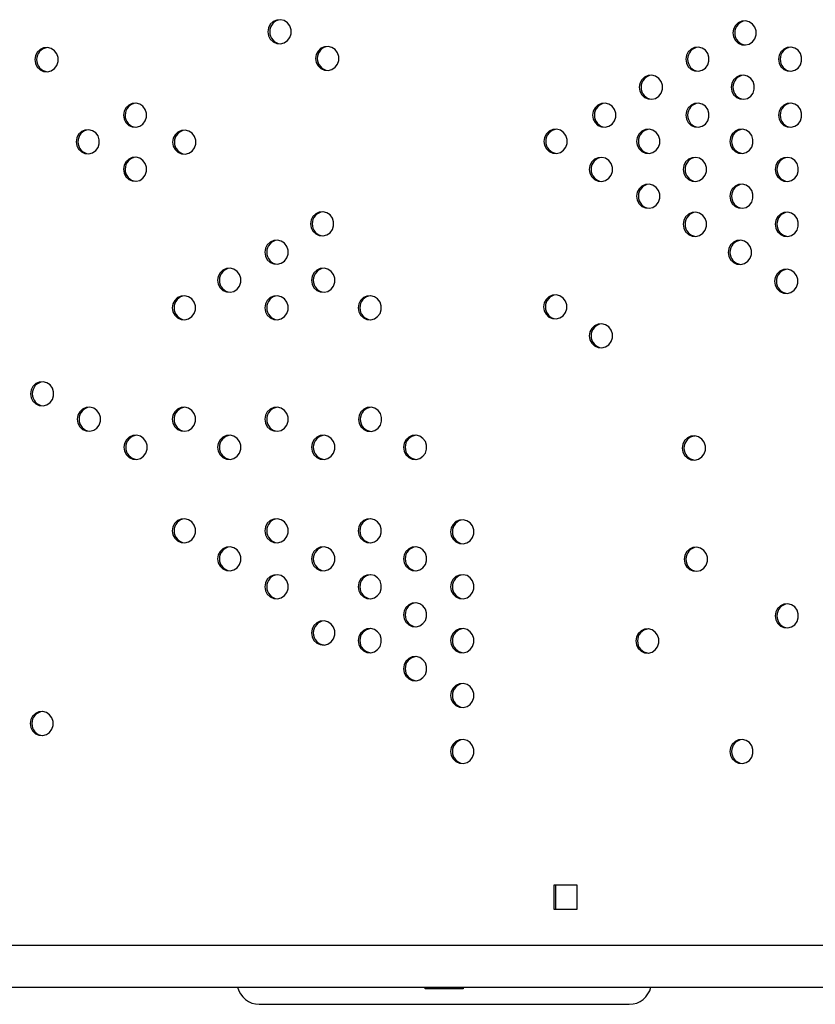
# Model space of a CAD drawing. Units: millimetres. Extents: x 186 to 1972, y 1414 to 2030.
# Drawn here: x 853 to 1084, y 1414 to 1700 of the extents above; entities that cross this region are included whole.
import ezdxf

# ---------------------------------------------------------------- set-up
doc = ezdxf.new("R2010")
doc.units = ezdxf.units.MM
doc.header["$LTSCALE"] = 10

msp = doc.modelspace()

# ---------------------------------------------------------------- linework, layer by layer
at = {"color": 7, "linetype": 'Continuous', "lineweight": 25}
for p, q in [((1014.72, 1448.97), (1007.96, 1448.97)), ((1007.96, 1448.97), (1007.96, 1441.97)), ((1008.48, 1448.97), (1008.48, 1441.97)), ((1014.72, 1441.97), (1014.72, 1448.97)), ((1007.96, 1441.97), (1014.72, 1441.97)), ((1209.17, 1431.47), (816.41, 1431.47)), ((813.3, 1419.47), (1211.52, 1419.47)), ((970.73, 1418.97), (970.73, 1419.47)), ((981.73, 1418.97), (970.73, 1418.97)), ((981.73, 1419.47), (981.73, 1418.97)), ((922.63, 1414.47), (1029.83, 1414.47))]:
    msp.add_line(p, q, dxfattribs=at)
at = {"color": 7, "linetype": 'Continuous', "lineweight": 25, "flags": 128}
for points in [[(925.15, 1696.06), (925.33, 1694.92), (925.86, 1693.91), (926.68, 1693.13), (927.7, 1692.67), (928.81, 1692.57), (929.89, 1692.86), (930.82, 1693.49), (931.5, 1694.4), (931.86, 1695.49), (931.86, 1696.64), (931.5, 1697.73), (930.82, 1698.64), (929.89, 1699.27), (928.81, 1699.55), (927.7, 1699.45), (926.68, 1698.99), (925.86, 1698.21), (925.33, 1697.2), (925.15, 1696.06)], [(1059.85, 1695.71), (1060.03, 1694.58), (1060.56, 1693.56), (1061.38, 1692.78), (1062.4, 1692.32), (1063.51, 1692.23), (1064.59, 1692.51), (1065.52, 1693.14), (1066.2, 1694.05), (1066.56, 1695.14), (1066.56, 1696.29), (1066.2, 1697.38), (1065.52, 1698.29), (1064.59, 1698.92), (1063.51, 1699.2), (1062.4, 1699.11), (1061.38, 1698.64), (1060.56, 1697.86), (1060.03, 1696.85), (1059.85, 1695.71)], [(857.65, 1687.98), (857.83, 1686.85), (858.36, 1685.83), (859.18, 1685.05), (860.2, 1684.59), (861.31, 1684.49), (862.39, 1684.78), (863.32, 1685.41), (864, 1686.32), (864.36, 1687.41), (864.36, 1688.56), (864, 1689.65), (863.32, 1690.56), (862.39, 1691.19), (861.31, 1691.47), (860.2, 1691.37), (859.18, 1690.91), (858.36, 1690.13), (857.83, 1689.12), (857.65, 1687.98)], [(938.95, 1688.33), (939.14, 1687.2), (939.67, 1686.18), (940.49, 1685.4), (941.51, 1684.94), (942.61, 1684.84), (943.69, 1685.13), (944.63, 1685.76), (945.31, 1686.67), (945.67, 1687.76), (945.67, 1688.91), (945.31, 1690), (944.63, 1690.91), (943.69, 1691.54), (942.61, 1691.82), (941.51, 1691.72), (940.49, 1691.26), (939.67, 1690.48), (939.14, 1689.47), (938.95, 1688.33)], [(1046.21, 1688.1), (1046.39, 1686.97), (1046.92, 1685.95), (1047.74, 1685.17), (1048.76, 1684.71), (1049.87, 1684.61), (1050.95, 1684.9), (1051.88, 1685.53), (1052.56, 1686.44), (1052.92, 1687.53), (1052.92, 1688.68), (1052.56, 1689.77), (1051.88, 1690.68), (1050.95, 1691.31), (1049.87, 1691.59), (1048.76, 1691.49), (1047.74, 1691.03), (1046.92, 1690.25), (1046.39, 1689.24), (1046.21, 1688.1)], [(1073.03, 1688.1), (1073.21, 1686.97), (1073.74, 1685.95), (1074.56, 1685.17), (1075.58, 1684.71), (1076.69, 1684.61), (1077.76, 1684.9), (1078.7, 1685.53), (1079.38, 1686.44), (1079.74, 1687.53), (1079.74, 1688.68), (1079.38, 1689.77), (1078.7, 1690.68), (1077.76, 1691.31), (1076.69, 1691.59), (1075.58, 1691.49), (1074.56, 1691.03), (1073.74, 1690.25), (1073.21, 1689.24), (1073.03, 1688.1)], [(1032.72, 1679.98), (1032.9, 1678.85), (1033.43, 1677.83), (1034.25, 1677.05), (1035.27, 1676.59), (1036.38, 1676.5), (1037.46, 1676.78), (1038.39, 1677.41), (1039.08, 1678.32), (1039.44, 1679.41), (1039.44, 1680.56), (1039.08, 1681.65), (1038.39, 1682.56), (1037.46, 1683.19), (1036.38, 1683.47), (1035.27, 1683.38), (1034.25, 1682.91), (1033.43, 1682.13), (1032.9, 1681.12), (1032.72, 1679.98)], [(1059.34, 1679.98), (1059.52, 1678.85), (1060.05, 1677.83), (1060.87, 1677.05), (1061.89, 1676.59), (1063, 1676.5), (1064.08, 1676.78), (1065.01, 1677.41), (1065.69, 1678.32), (1066.05, 1679.41), (1066.05, 1680.56), (1065.69, 1681.65), (1065.01, 1682.56), (1064.08, 1683.19), (1063, 1683.47), (1061.89, 1683.38), (1060.87, 1682.91), (1060.05, 1682.13), (1059.52, 1681.12), (1059.34, 1679.98)], [(883.3, 1671.89), (883.48, 1670.76), (884.01, 1669.74), (884.83, 1668.96), (885.85, 1668.5), (886.96, 1668.41), (888.03, 1668.69), (888.97, 1669.32), (889.65, 1670.23), (890.01, 1671.32), (890.01, 1672.47), (889.65, 1673.56), (888.97, 1674.47), (888.03, 1675.1), (886.96, 1675.38), (885.85, 1675.29), (884.83, 1674.82), (884.01, 1674.04), (883.48, 1673.03), (883.3, 1671.89)], [(1019.21, 1671.89), (1019.39, 1670.76), (1019.92, 1669.74), (1020.74, 1668.96), (1021.76, 1668.5), (1022.87, 1668.41), (1023.95, 1668.69), (1024.88, 1669.32), (1025.56, 1670.23), (1025.92, 1671.32), (1025.92, 1672.47), (1025.56, 1673.56), (1024.88, 1674.47), (1023.95, 1675.1), (1022.87, 1675.38), (1021.76, 1675.29), (1020.74, 1674.82), (1019.92, 1674.04), (1019.39, 1673.03), (1019.21, 1671.89)], [(1046.21, 1671.89), (1046.39, 1670.76), (1046.92, 1669.74), (1047.74, 1668.96), (1048.76, 1668.5), (1049.87, 1668.41), (1050.95, 1668.69), (1051.88, 1669.32), (1052.56, 1670.23), (1052.92, 1671.32), (1052.92, 1672.47), (1052.56, 1673.56), (1051.88, 1674.47), (1050.95, 1675.1), (1049.87, 1675.38), (1048.76, 1675.29), (1047.74, 1674.82), (1046.92, 1674.04), (1046.39, 1673.03), (1046.21, 1671.89)], [(1073.02, 1671.89), (1073.21, 1670.76), (1073.74, 1669.74), (1074.56, 1668.96), (1075.58, 1668.5), (1076.68, 1668.41), (1077.76, 1668.69), (1078.7, 1669.32), (1079.38, 1670.23), (1079.74, 1671.32), (1079.74, 1672.47), (1079.38, 1673.56), (1078.7, 1674.47), (1077.76, 1675.1), (1076.68, 1675.38), (1075.58, 1675.29), (1074.56, 1674.82), (1073.74, 1674.04), (1073.21, 1673.03), (1073.02, 1671.89)], [(1005.12, 1664.32), (1005.31, 1663.18), (1005.84, 1662.17), (1006.65, 1661.39), (1007.67, 1660.93), (1008.78, 1660.83), (1009.86, 1661.12), (1010.79, 1661.75), (1011.48, 1662.66), (1011.84, 1663.74), (1011.84, 1664.9), (1011.48, 1665.99), (1010.79, 1666.9), (1009.86, 1667.53), (1008.78, 1667.81), (1007.67, 1667.71), (1006.65, 1667.25), (1005.84, 1666.47), (1005.31, 1665.46), (1005.12, 1664.32)], [(1031.94, 1664.32), (1032.12, 1663.18), (1032.65, 1662.17), (1033.47, 1661.39), (1034.49, 1660.93), (1035.6, 1660.83), (1036.68, 1661.12), (1037.61, 1661.75), (1038.29, 1662.66), (1038.65, 1663.74), (1038.65, 1664.9), (1038.29, 1665.99), (1037.61, 1666.9), (1036.68, 1667.53), (1035.6, 1667.81), (1034.49, 1667.71), (1033.47, 1667.25), (1032.65, 1666.47), (1032.12, 1665.46), (1031.94, 1664.32)], [(1058.94, 1664.32), (1059.12, 1663.18), (1059.65, 1662.17), (1060.47, 1661.39), (1061.49, 1660.93), (1062.6, 1660.83), (1063.68, 1661.12), (1064.61, 1661.75), (1065.29, 1662.66), (1065.66, 1663.74), (1065.66, 1664.9), (1065.29, 1665.99), (1064.61, 1666.9), (1063.68, 1667.53), (1062.6, 1667.81), (1061.49, 1667.71), (1060.47, 1667.25), (1059.65, 1666.47), (1059.12, 1665.46), (1058.94, 1664.32)], [(869.61, 1664.21), (869.79, 1663.07), (870.32, 1662.06), (871.14, 1661.28), (872.16, 1660.82), (873.27, 1660.72), (874.35, 1661), (875.28, 1661.64), (875.96, 1662.54), (876.32, 1663.63), (876.32, 1664.79), (875.96, 1665.88), (875.28, 1666.79), (874.35, 1667.42), (873.27, 1667.7), (872.16, 1667.6), (871.14, 1667.14), (870.32, 1666.36), (869.79, 1665.35), (869.61, 1664.21)], [(897.55, 1664.09), (897.73, 1662.96), (898.26, 1661.94), (899.08, 1661.16), (900.1, 1660.7), (901.21, 1660.6), (902.29, 1660.89), (903.22, 1661.52), (903.9, 1662.43), (904.26, 1663.52), (904.26, 1664.67), (903.9, 1665.76), (903.22, 1666.67), (902.29, 1667.3), (901.21, 1667.58), (900.1, 1667.49), (899.08, 1667.02), (898.26, 1666.24), (897.73, 1665.23), (897.55, 1664.09)], [(883.3, 1656.25), (883.48, 1655.11), (884.01, 1654.1), (884.83, 1653.32), (885.85, 1652.85), (886.96, 1652.76), (888.03, 1653.04), (888.97, 1653.67), (889.65, 1654.58), (890.01, 1655.67), (890.01, 1656.82), (889.65, 1657.91), (888.97, 1658.82), (888.03, 1659.45), (886.96, 1659.73), (885.85, 1659.64), (884.83, 1659.18), (884.01, 1658.4), (883.48, 1657.38), (883.3, 1656.25)], [(1018.25, 1656.2), (1018.44, 1655.07), (1018.97, 1654.05), (1019.78, 1653.27), (1020.8, 1652.81), (1021.91, 1652.72), (1022.99, 1653), (1023.92, 1653.63), (1024.61, 1654.54), (1024.97, 1655.63), (1024.97, 1656.78), (1024.61, 1657.87), (1023.92, 1658.78), (1022.99, 1659.41), (1021.91, 1659.69), (1020.8, 1659.6), (1019.78, 1659.13), (1018.97, 1658.35), (1018.44, 1657.34), (1018.25, 1656.2)], [(1045.45, 1656.2), (1045.63, 1655.07), (1046.16, 1654.05), (1046.98, 1653.27), (1048, 1652.81), (1049.11, 1652.72), (1050.19, 1653), (1051.12, 1653.63), (1051.81, 1654.54), (1052.17, 1655.63), (1052.17, 1656.78), (1051.81, 1657.87), (1051.12, 1658.78), (1050.19, 1659.41), (1049.11, 1659.69), (1048, 1659.6), (1046.98, 1659.13), (1046.16, 1658.35), (1045.63, 1657.34), (1045.45, 1656.2)], [(1072.07, 1656.2), (1072.25, 1655.07), (1072.78, 1654.05), (1073.6, 1653.27), (1074.62, 1652.81), (1075.73, 1652.72), (1076.81, 1653), (1077.74, 1653.63), (1078.42, 1654.54), (1078.79, 1655.63), (1078.79, 1656.78), (1078.42, 1657.87), (1077.74, 1658.78), (1076.81, 1659.41), (1075.73, 1659.69), (1074.62, 1659.6), (1073.6, 1659.13), (1072.78, 1658.35), (1072.25, 1657.34), (1072.07, 1656.2)], [(1031.94, 1648.43), (1032.12, 1647.29), (1032.65, 1646.28), (1033.47, 1645.5), (1034.49, 1645.04), (1035.6, 1644.94), (1036.68, 1645.22), (1037.61, 1645.85), (1038.29, 1646.76), (1038.65, 1647.85), (1038.65, 1649.01), (1038.29, 1650.1), (1037.61, 1651), (1036.68, 1651.63), (1035.6, 1651.92), (1034.49, 1651.82), (1033.47, 1651.36), (1032.65, 1650.58), (1032.12, 1649.57), (1031.94, 1648.43)], [(1058.94, 1648.43), (1059.12, 1647.29), (1059.65, 1646.28), (1060.47, 1645.5), (1061.49, 1645.04), (1062.6, 1644.94), (1063.68, 1645.22), (1064.61, 1645.85), (1065.29, 1646.76), (1065.66, 1647.85), (1065.66, 1649.01), (1065.29, 1650.1), (1064.61, 1651), (1063.68, 1651.63), (1062.6, 1651.92), (1061.49, 1651.82), (1060.47, 1651.36), (1059.65, 1650.58), (1059.12, 1649.57), (1058.94, 1648.43)], [(937.47, 1640.44), (937.66, 1639.3), (938.19, 1638.29), (939.01, 1637.51), (940.03, 1637.04), (941.13, 1636.95), (942.21, 1637.23), (943.15, 1637.86), (943.83, 1638.77), (944.19, 1639.86), (944.19, 1641.01), (943.83, 1642.1), (943.15, 1643.01), (942.21, 1643.64), (941.13, 1643.93), (940.03, 1643.83), (939.01, 1643.37), (938.19, 1642.59), (937.66, 1641.57), (937.47, 1640.44)], [(1045.45, 1640.31), (1045.63, 1639.18), (1046.16, 1638.16), (1046.98, 1637.38), (1048, 1636.92), (1049.11, 1636.82), (1050.19, 1637.11), (1051.12, 1637.74), (1051.81, 1638.65), (1052.17, 1639.74), (1052.17, 1640.89), (1051.81, 1641.98), (1051.12, 1642.89), (1050.19, 1643.52), (1049.11, 1643.8), (1048, 1643.7), (1046.98, 1643.24), (1046.16, 1642.46), (1045.63, 1641.45), (1045.45, 1640.31)], [(1072.07, 1640.31), (1072.25, 1639.18), (1072.78, 1638.16), (1073.6, 1637.38), (1074.62, 1636.92), (1075.73, 1636.82), (1076.81, 1637.11), (1077.74, 1637.74), (1078.42, 1638.65), (1078.79, 1639.74), (1078.79, 1640.89), (1078.42, 1641.98), (1077.74, 1642.89), (1076.81, 1643.52), (1075.73, 1643.8), (1074.62, 1643.7), (1073.6, 1643.24), (1072.78, 1642.46), (1072.25, 1641.45), (1072.07, 1640.31)], [(924.28, 1632.22), (924.46, 1631.09), (924.99, 1630.07), (925.81, 1629.29), (926.83, 1628.83), (927.94, 1628.74), (929.02, 1629.02), (929.95, 1629.65), (930.63, 1630.56), (930.99, 1631.65), (930.99, 1632.8), (930.63, 1633.89), (929.95, 1634.8), (929.02, 1635.43), (927.94, 1635.71), (926.83, 1635.62), (925.81, 1635.15), (924.99, 1634.37), (924.46, 1633.36), (924.28, 1632.22)], [(1058.47, 1632.19), (1058.66, 1631.05), (1059.19, 1630.04), (1060.01, 1629.26), (1061.03, 1628.8), (1062.13, 1628.7), (1063.21, 1628.99), (1064.15, 1629.62), (1064.83, 1630.52), (1065.19, 1631.61), (1065.19, 1632.77), (1064.83, 1633.86), (1064.15, 1634.77), (1063.21, 1635.4), (1062.13, 1635.68), (1061.03, 1635.58), (1060.01, 1635.12), (1059.19, 1634.34), (1058.66, 1633.33), (1058.47, 1632.19)], [(910.59, 1624.1), (910.77, 1622.97), (911.3, 1621.96), (912.12, 1621.17), (913.14, 1620.71), (914.25, 1620.62), (915.33, 1620.9), (916.26, 1621.53), (916.95, 1622.44), (917.31, 1623.53), (917.31, 1624.68), (916.95, 1625.77), (916.26, 1626.68), (915.33, 1627.31), (914.25, 1627.59), (913.14, 1627.5), (912.12, 1627.03), (911.3, 1626.25), (910.77, 1625.24), (910.59, 1624.1)], [(937.79, 1624.1), (937.97, 1622.97), (938.5, 1621.96), (939.32, 1621.17), (940.34, 1620.71), (941.45, 1620.62), (942.53, 1620.9), (943.46, 1621.53), (944.14, 1622.44), (944.51, 1623.53), (944.51, 1624.68), (944.14, 1625.77), (943.46, 1626.68), (942.53, 1627.31), (941.45, 1627.59), (940.34, 1627.5), (939.32, 1627.03), (938.5, 1626.25), (937.97, 1625.24), (937.79, 1624.1)], [(1071.91, 1623.8), (1072.09, 1622.66), (1072.62, 1621.65), (1073.44, 1620.87), (1074.46, 1620.41), (1075.57, 1620.31), (1076.65, 1620.6), (1077.58, 1621.23), (1078.26, 1622.14), (1078.62, 1623.23), (1078.62, 1624.38), (1078.26, 1625.47), (1077.58, 1626.38), (1076.65, 1627.01), (1075.57, 1627.29), (1074.46, 1627.19), (1073.44, 1626.73), (1072.62, 1625.95), (1072.09, 1624.94), (1071.91, 1623.8)], [(897.46, 1616.14), (897.64, 1615.01), (898.17, 1613.99), (898.99, 1613.21), (900.01, 1612.75), (901.12, 1612.66), (902.2, 1612.94), (903.13, 1613.57), (903.81, 1614.48), (904.18, 1615.57), (904.18, 1616.72), (903.81, 1617.81), (903.13, 1618.72), (902.2, 1619.35), (901.12, 1619.63), (900.01, 1619.54), (898.99, 1619.07), (898.17, 1618.29), (897.64, 1617.28), (897.46, 1616.14)], [(924.28, 1616.14), (924.46, 1615.01), (924.99, 1613.99), (925.81, 1613.21), (926.83, 1612.75), (927.94, 1612.66), (929.02, 1612.94), (929.95, 1613.57), (930.63, 1614.48), (930.99, 1615.57), (930.99, 1616.72), (930.63, 1617.81), (929.95, 1618.72), (929.02, 1619.35), (927.94, 1619.63), (926.83, 1619.54), (925.81, 1619.07), (924.99, 1618.29), (924.46, 1617.28), (924.28, 1616.14)], [(951.28, 1616.14), (951.46, 1615.01), (951.99, 1613.99), (952.81, 1613.21), (953.83, 1612.75), (954.94, 1612.66), (956.02, 1612.94), (956.95, 1613.57), (957.63, 1614.48), (957.99, 1615.57), (957.99, 1616.72), (957.63, 1617.81), (956.95, 1618.72), (956.02, 1619.35), (954.94, 1619.63), (953.83, 1619.54), (952.81, 1619.07), (951.99, 1618.29), (951.46, 1617.28), (951.28, 1616.14)], [(1005, 1616.4), (1005.18, 1615.26), (1005.71, 1614.25), (1006.53, 1613.47), (1007.55, 1613), (1008.66, 1612.91), (1009.74, 1613.19), (1010.67, 1613.82), (1011.36, 1614.73), (1011.72, 1615.82), (1011.72, 1616.97), (1011.36, 1618.06), (1010.67, 1618.97), (1009.74, 1619.6), (1008.66, 1619.88), (1007.55, 1619.79), (1006.53, 1619.33), (1005.71, 1618.55), (1005.18, 1617.53), (1005, 1616.4)], [(1018.25, 1608.03), (1018.44, 1606.89), (1018.97, 1605.88), (1019.78, 1605.1), (1020.8, 1604.64), (1021.91, 1604.54), (1022.99, 1604.82), (1023.92, 1605.45), (1024.61, 1606.36), (1024.97, 1607.45), (1024.97, 1608.6), (1024.61, 1609.69), (1023.92, 1610.6), (1022.99, 1611.23), (1021.91, 1611.52), (1020.8, 1611.42), (1019.78, 1610.96), (1018.97, 1610.18), (1018.44, 1609.16), (1018.25, 1608.03)], [(856.39, 1591.24), (856.57, 1590.1), (857.1, 1589.09), (857.92, 1588.31), (858.94, 1587.85), (860.05, 1587.75), (861.13, 1588.04), (862.06, 1588.67), (862.74, 1589.57), (863.1, 1590.66), (863.1, 1591.82), (862.74, 1592.91), (862.06, 1593.82), (861.13, 1594.45), (860.05, 1594.73), (858.94, 1594.63), (857.92, 1594.17), (857.1, 1593.39), (856.57, 1592.38), (856.39, 1591.24)], [(869.95, 1583.86), (870.14, 1582.72), (870.67, 1581.71), (871.49, 1580.93), (872.51, 1580.47), (873.61, 1580.37), (874.69, 1580.66), (875.63, 1581.29), (876.31, 1582.2), (876.67, 1583.28), (876.67, 1584.44), (876.31, 1585.53), (875.63, 1586.44), (874.69, 1587.07), (873.61, 1587.35), (872.51, 1587.25), (871.49, 1586.79), (870.67, 1586.01), (870.14, 1585), (869.95, 1583.86)], [(897.46, 1583.86), (897.64, 1582.72), (898.17, 1581.71), (898.99, 1580.93), (900.01, 1580.47), (901.12, 1580.37), (902.2, 1580.65), (903.13, 1581.28), (903.81, 1582.19), (904.18, 1583.28), (904.18, 1584.44), (903.81, 1585.53), (903.13, 1586.43), (902.2, 1587.07), (901.12, 1587.35), (900.01, 1587.25), (898.99, 1586.79), (898.17, 1586.01), (897.64, 1585), (897.46, 1583.86)], [(924.28, 1583.86), (924.46, 1582.72), (924.99, 1581.71), (925.81, 1580.93), (926.83, 1580.47), (927.94, 1580.37), (929.02, 1580.65), (929.95, 1581.28), (930.63, 1582.19), (930.99, 1583.28), (930.99, 1584.44), (930.63, 1585.53), (929.95, 1586.43), (929.02, 1587.07), (927.94, 1587.35), (926.83, 1587.25), (925.81, 1586.79), (924.99, 1586.01), (924.46, 1585), (924.28, 1583.86)], [(951.39, 1583.84), (951.57, 1582.71), (952.1, 1581.69), (952.92, 1580.91), (953.94, 1580.45), (955.05, 1580.35), (956.13, 1580.64), (957.06, 1581.27), (957.74, 1582.18), (958.1, 1583.27), (958.1, 1584.42), (957.74, 1585.51), (957.06, 1586.42), (956.13, 1587.05), (955.05, 1587.33), (953.94, 1587.24), (952.92, 1586.77), (952.1, 1585.99), (951.57, 1584.98), (951.39, 1583.84)], [(883.47, 1575.74), (883.65, 1574.61), (884.18, 1573.59), (885, 1572.81), (886.02, 1572.35), (887.13, 1572.25), (888.21, 1572.54), (889.14, 1573.17), (889.82, 1574.08), (890.18, 1575.17), (890.18, 1576.32), (889.82, 1577.41), (889.14, 1578.32), (888.21, 1578.95), (887.13, 1579.23), (886.02, 1579.14), (885, 1578.67), (884.18, 1577.89), (883.65, 1576.88), (883.47, 1575.74)], [(910.59, 1575.74), (910.77, 1574.61), (911.3, 1573.59), (912.12, 1572.81), (913.14, 1572.35), (914.25, 1572.25), (915.33, 1572.54), (916.26, 1573.17), (916.95, 1574.08), (917.31, 1575.17), (917.31, 1576.32), (916.95, 1577.41), (916.26, 1578.32), (915.33, 1578.95), (914.25, 1579.23), (913.14, 1579.14), (912.12, 1578.67), (911.3, 1577.89), (910.77, 1576.88), (910.59, 1575.74)], [(937.79, 1575.74), (937.97, 1574.61), (938.5, 1573.59), (939.32, 1572.81), (940.34, 1572.35), (941.45, 1572.25), (942.53, 1572.54), (943.46, 1573.17), (944.14, 1574.08), (944.51, 1575.17), (944.51, 1576.32), (944.14, 1577.41), (943.46, 1578.32), (942.53, 1578.95), (941.45, 1579.23), (940.34, 1579.14), (939.32, 1578.67), (938.5, 1577.89), (937.97, 1576.88), (937.79, 1575.74)], [(964.41, 1575.74), (964.59, 1574.61), (965.12, 1573.59), (965.94, 1572.81), (966.96, 1572.35), (968.07, 1572.25), (969.15, 1572.54), (970.08, 1573.17), (970.76, 1574.08), (971.12, 1575.17), (971.12, 1576.32), (970.76, 1577.41), (970.08, 1578.32), (969.15, 1578.95), (968.07, 1579.23), (966.96, 1579.14), (965.94, 1578.67), (965.12, 1577.89), (964.59, 1576.88), (964.41, 1575.74)], [(1045.15, 1575.53), (1045.34, 1574.39), (1045.87, 1573.38), (1046.68, 1572.6), (1047.7, 1572.14), (1048.81, 1572.04), (1049.89, 1572.32), (1050.82, 1572.95), (1051.51, 1573.86), (1051.87, 1574.95), (1051.87, 1576.11), (1051.51, 1577.2), (1050.82, 1578.1), (1049.89, 1578.74), (1048.81, 1579.02), (1047.7, 1578.92), (1046.68, 1578.46), (1045.87, 1577.68), (1045.34, 1576.67), (1045.15, 1575.53)], [(897.46, 1551.58), (897.64, 1550.44), (898.17, 1549.43), (898.99, 1548.65), (900.01, 1548.18), (901.12, 1548.09), (902.2, 1548.37), (903.13, 1549), (903.82, 1549.91), (904.18, 1551), (904.18, 1552.15), (903.82, 1553.24), (903.13, 1554.15), (902.2, 1554.78), (901.12, 1555.06), (900.01, 1554.97), (898.99, 1554.51), (898.17, 1553.73), (897.64, 1552.71), (897.46, 1551.58)], [(924.28, 1551.58), (924.46, 1550.44), (924.99, 1549.43), (925.81, 1548.65), (926.83, 1548.18), (927.94, 1548.09), (929.02, 1548.37), (929.95, 1549), (930.63, 1549.91), (930.99, 1551), (930.99, 1552.15), (930.63, 1553.24), (929.95, 1554.15), (929.02, 1554.78), (927.94, 1555.06), (926.83, 1554.97), (925.81, 1554.51), (924.99, 1553.73), (924.46, 1552.71), (924.28, 1551.58)], [(951.28, 1551.58), (951.46, 1550.44), (951.99, 1549.43), (952.81, 1548.65), (953.83, 1548.18), (954.94, 1548.09), (956.02, 1548.37), (956.95, 1549), (957.63, 1549.91), (957.99, 1551), (957.99, 1552.15), (957.63, 1553.24), (956.95, 1554.15), (956.02, 1554.78), (954.94, 1555.06), (953.83, 1554.97), (952.81, 1554.51), (951.99, 1553.73), (951.46, 1552.71), (951.28, 1551.58)], [(978.08, 1551.29), (978.27, 1550.15), (978.79, 1549.14), (979.61, 1548.36), (980.63, 1547.9), (981.74, 1547.8), (982.82, 1548.08), (983.75, 1548.71), (984.44, 1549.62), (984.8, 1550.71), (984.8, 1551.87), (984.44, 1552.96), (983.75, 1553.87), (982.82, 1554.5), (981.74, 1554.78), (980.63, 1554.68), (979.61, 1554.22), (978.79, 1553.44), (978.27, 1552.43), (978.08, 1551.29)], [(910.59, 1543.46), (910.77, 1542.32), (911.3, 1541.31), (912.12, 1540.53), (913.14, 1540.07), (914.25, 1539.97), (915.33, 1540.25), (916.26, 1540.88), (916.95, 1541.79), (917.31, 1542.88), (917.31, 1544.03), (916.95, 1545.12), (916.26, 1546.03), (915.33, 1546.66), (914.25, 1546.95), (913.14, 1546.85), (912.12, 1546.39), (911.3, 1545.61), (910.77, 1544.59), (910.59, 1543.46)], [(937.79, 1543.46), (937.97, 1542.32), (938.5, 1541.31), (939.32, 1540.53), (940.34, 1540.07), (941.45, 1539.97), (942.53, 1540.25), (943.46, 1540.88), (944.14, 1541.79), (944.51, 1542.88), (944.51, 1544.03), (944.14, 1545.12), (943.46, 1546.03), (942.53, 1546.66), (941.45, 1546.95), (940.34, 1546.85), (939.32, 1546.39), (938.5, 1545.61), (937.97, 1544.59), (937.79, 1543.46)], [(964.41, 1543.46), (964.59, 1542.32), (965.12, 1541.31), (965.94, 1540.53), (966.96, 1540.07), (968.07, 1539.97), (969.15, 1540.25), (970.08, 1540.88), (970.76, 1541.79), (971.12, 1542.88), (971.12, 1544.03), (970.76, 1545.12), (970.08, 1546.03), (969.15, 1546.66), (968.07, 1546.95), (966.96, 1546.85), (965.94, 1546.39), (965.12, 1545.61), (964.59, 1544.59), (964.41, 1543.46)], [(1045.72, 1543.33), (1045.91, 1542.19), (1046.43, 1541.18), (1047.25, 1540.4), (1048.27, 1539.93), (1049.38, 1539.84), (1050.46, 1540.12), (1051.39, 1540.75), (1052.08, 1541.66), (1052.44, 1542.75), (1052.44, 1543.9), (1052.08, 1544.99), (1051.39, 1545.9), (1050.46, 1546.53), (1049.38, 1546.82), (1048.27, 1546.72), (1047.25, 1546.26), (1046.43, 1545.48), (1045.91, 1544.46), (1045.72, 1543.33)], [(924.28, 1535.37), (924.46, 1534.23), (924.99, 1533.22), (925.81, 1532.44), (926.83, 1531.98), (927.94, 1531.88), (929.02, 1532.16), (929.95, 1532.79), (930.63, 1533.7), (930.99, 1534.79), (930.99, 1535.95), (930.63, 1537.04), (929.95, 1537.94), (929.02, 1538.58), (927.94, 1538.86), (926.83, 1538.76), (925.81, 1538.3), (924.99, 1537.52), (924.46, 1536.51), (924.28, 1535.37)], [(951.28, 1535.37), (951.46, 1534.23), (951.99, 1533.22), (952.81, 1532.44), (953.83, 1531.98), (954.94, 1531.88), (956.02, 1532.16), (956.95, 1532.79), (957.63, 1533.7), (957.99, 1534.79), (957.99, 1535.95), (957.63, 1537.04), (956.95, 1537.94), (956.02, 1538.58), (954.94, 1538.86), (953.83, 1538.76), (952.81, 1538.3), (951.99, 1537.52), (951.46, 1536.51), (951.28, 1535.37)], [(978.09, 1535.37), (978.28, 1534.23), (978.81, 1533.22), (979.63, 1532.44), (980.65, 1531.98), (981.75, 1531.88), (982.83, 1532.16), (983.77, 1532.79), (984.45, 1533.7), (984.81, 1534.79), (984.81, 1535.95), (984.45, 1537.04), (983.77, 1537.94), (982.83, 1538.58), (981.75, 1538.86), (980.65, 1538.76), (979.63, 1538.3), (978.81, 1537.52), (978.28, 1536.51), (978.09, 1535.37)], [(964.41, 1527.25), (964.59, 1526.12), (965.12, 1525.1), (965.94, 1524.32), (966.96, 1523.86), (968.07, 1523.76), (969.15, 1524.05), (970.08, 1524.68), (970.76, 1525.59), (971.12, 1526.68), (971.12, 1527.83), (970.76, 1528.92), (970.08, 1529.83), (969.15, 1530.46), (968.07, 1530.74), (966.96, 1530.64), (965.94, 1530.18), (965.12, 1529.4), (964.59, 1528.39), (964.41, 1527.25)], [(1072.07, 1526.93), (1072.26, 1525.8), (1072.79, 1524.78), (1073.6, 1524), (1074.62, 1523.54), (1075.73, 1523.45), (1076.81, 1523.73), (1077.74, 1524.36), (1078.43, 1525.27), (1078.79, 1526.36), (1078.79, 1527.51), (1078.43, 1528.6), (1077.74, 1529.51), (1076.81, 1530.14), (1075.73, 1530.42), (1074.62, 1530.33), (1073.6, 1529.86), (1072.79, 1529.08), (1072.26, 1528.07), (1072.07, 1526.93)], [(937.79, 1521.99), (937.97, 1520.85), (938.5, 1519.84), (939.32, 1519.06), (940.34, 1518.6), (941.45, 1518.5), (942.53, 1518.79), (943.46, 1519.42), (944.14, 1520.33), (944.51, 1521.42), (944.51, 1522.57), (944.14, 1523.66), (943.46, 1524.57), (942.53, 1525.2), (941.45, 1525.48), (940.34, 1525.38), (939.32, 1524.92), (938.5, 1524.14), (937.97, 1523.13), (937.79, 1521.99)], [(951.28, 1519.77), (951.46, 1518.63), (951.99, 1517.62), (952.81, 1516.84), (953.83, 1516.37), (954.94, 1516.28), (956.02, 1516.56), (956.95, 1517.19), (957.63, 1518.1), (957.99, 1519.19), (957.99, 1520.34), (957.63, 1521.43), (956.95, 1522.34), (956.02, 1522.97), (954.94, 1523.25), (953.83, 1523.16), (952.81, 1522.7), (951.99, 1521.91), (951.46, 1520.9), (951.28, 1519.77)], [(978.09, 1519.77), (978.28, 1518.63), (978.81, 1517.62), (979.63, 1516.84), (980.65, 1516.37), (981.75, 1516.28), (982.83, 1516.56), (983.76, 1517.19), (984.45, 1518.1), (984.81, 1519.19), (984.81, 1520.34), (984.45, 1521.43), (983.76, 1522.34), (982.83, 1522.97), (981.75, 1523.25), (980.65, 1523.16), (979.63, 1522.7), (978.81, 1521.91), (978.28, 1520.9), (978.09, 1519.77)], [(1031.7, 1519.67), (1031.88, 1518.54), (1032.41, 1517.52), (1033.23, 1516.74), (1034.25, 1516.28), (1035.36, 1516.18), (1036.44, 1516.47), (1037.37, 1517.1), (1038.05, 1518.01), (1038.41, 1519.1), (1038.41, 1520.25), (1038.05, 1521.34), (1037.37, 1522.25), (1036.44, 1522.88), (1035.36, 1523.16), (1034.25, 1523.07), (1033.23, 1522.6), (1032.41, 1521.82), (1031.88, 1520.81), (1031.7, 1519.67)], [(964.41, 1511.65), (964.59, 1510.51), (965.12, 1509.5), (965.94, 1508.72), (966.96, 1508.26), (968.07, 1508.16), (969.15, 1508.44), (970.08, 1509.07), (970.76, 1509.98), (971.12, 1511.07), (971.12, 1512.23), (970.76, 1513.32), (970.08, 1514.22), (969.15, 1514.85), (968.07, 1515.14), (966.96, 1515.04), (965.94, 1514.58), (965.12, 1513.8), (964.59, 1512.79), (964.41, 1511.65)], [(978.09, 1503.87), (978.28, 1502.74), (978.81, 1501.72), (979.63, 1500.94), (980.65, 1500.48), (981.75, 1500.39), (982.83, 1500.67), (983.77, 1501.3), (984.45, 1502.21), (984.81, 1503.3), (984.81, 1504.45), (984.45, 1505.54), (983.77, 1506.45), (982.83, 1507.08), (981.75, 1507.36), (980.65, 1507.27), (979.63, 1506.8), (978.81, 1506.02), (978.28, 1505.01), (978.09, 1503.87)], [(856.27, 1495.76), (856.45, 1494.62), (856.98, 1493.61), (857.8, 1492.83), (858.82, 1492.36), (859.93, 1492.27), (861.01, 1492.55), (861.94, 1493.18), (862.62, 1494.09), (862.98, 1495.18), (862.98, 1496.33), (862.62, 1497.42), (861.94, 1498.33), (861.01, 1498.96), (859.93, 1499.25), (858.82, 1499.15), (857.8, 1498.69), (856.98, 1497.91), (856.45, 1496.89), (856.27, 1495.76)], [(978.09, 1487.67), (978.28, 1486.53), (978.81, 1485.52), (979.63, 1484.74), (980.65, 1484.28), (981.75, 1484.18), (982.83, 1484.46), (983.77, 1485.09), (984.45, 1486), (984.81, 1487.09), (984.81, 1488.24), (984.45, 1489.33), (983.77, 1490.24), (982.83, 1490.87), (981.75, 1491.16), (980.65, 1491.06), (979.63, 1490.6), (978.81, 1489.82), (978.28, 1488.8), (978.09, 1487.67)], [(1058.94, 1487.67), (1059.12, 1486.53), (1059.65, 1485.52), (1060.47, 1484.74), (1061.49, 1484.28), (1062.6, 1484.18), (1063.68, 1484.46), (1064.61, 1485.09), (1065.29, 1486), (1065.66, 1487.09), (1065.66, 1488.24), (1065.29, 1489.33), (1064.61, 1490.24), (1063.68, 1490.87), (1062.6, 1491.16), (1061.49, 1491.06), (1060.47, 1490.6), (1059.65, 1489.82), (1059.12, 1488.8), (1058.94, 1487.67)]]:
    msp.add_lwpolyline(points, dxfattribs=at)
at = {"color": 7, "linetype": 'Continuous', "lineweight": 25}
for centre, radius, start, end in [((929.12, 1696.12), 3.45, 95.4668, 180.9014), ((1063.82, 1695.77), 3.45, 95.4668, 180.9014), ((929.11, 1696), 3.44, 178.9506, 264.6813), ((1063.81, 1695.65), 3.44, 178.9506, 264.6813), ((861.62, 1688.04), 3.45, 95.4668, 180.9014), ((942.92, 1688.39), 3.45, 95.4668, 180.9014), ((1050.18, 1688.16), 3.45, 95.4668, 180.9014), ((1076.99, 1688.16), 3.45, 95.4668, 180.9014), ((861.61, 1687.92), 3.44, 178.9506, 264.6813), ((942.91, 1688.27), 3.44, 178.9506, 264.6813), ((1050.17, 1688.04), 3.44, 178.9506, 264.6813), ((1076.98, 1688.04), 3.44, 178.9506, 264.6813), ((1036.69, 1680.04), 3.45, 95.4668, 180.9014), ((1063.31, 1680.04), 3.45, 95.4668, 180.9014), ((1036.68, 1679.92), 3.44, 178.9506, 264.6813), ((1063.3, 1679.92), 3.44, 178.9506, 264.6813), ((887.26, 1671.95), 3.45, 95.4668, 180.9014), ((1023.18, 1671.95), 3.45, 95.4668, 180.9014), ((1050.18, 1671.95), 3.45, 95.4668, 180.9014), ((1076.99, 1671.95), 3.45, 95.4668, 180.9014), ((887.25, 1671.83), 3.44, 178.9506, 264.6813), ((1023.17, 1671.83), 3.44, 178.9506, 264.6813), ((1050.17, 1671.83), 3.44, 178.9506, 264.6813), ((1076.98, 1671.83), 3.44, 178.9506, 264.6813), ((1009.09, 1664.38), 3.45, 95.4668, 180.9014), ((1035.91, 1664.38), 3.45, 95.4668, 180.9014), ((1062.91, 1664.38), 3.45, 95.4668, 180.9014), ((873.58, 1664.26), 3.45, 95.4668, 180.9014), ((901.52, 1664.15), 3.45, 95.4668, 180.9014), ((873.57, 1664.15), 3.44, 178.9506, 264.6813), ((901.51, 1664.03), 3.44, 178.9506, 264.6813), ((1009.08, 1664.26), 3.44, 178.9506, 264.6813), ((1035.9, 1664.26), 3.44, 178.9506, 264.6813), ((1062.9, 1664.26), 3.44, 178.9506, 264.6813), ((887.26, 1656.3), 3.45, 95.4668, 180.9014), ((1022.22, 1656.26), 3.45, 95.4668, 180.9014), ((1049.42, 1656.26), 3.45, 95.4668, 180.9014), ((1076.04, 1656.26), 3.45, 95.4668, 180.9014), ((887.25, 1656.18), 3.44, 178.9506, 264.6813), ((1022.21, 1656.14), 3.44, 178.9506, 264.6813), ((1049.41, 1656.14), 3.44, 178.9506, 264.6813), ((1076.03, 1656.14), 3.44, 178.9506, 264.6813), ((1035.91, 1648.48), 3.45, 95.4668, 180.9014), ((1062.91, 1648.48), 3.45, 95.4668, 180.9014), ((1035.9, 1648.37), 3.44, 178.9506, 264.6813), ((1062.9, 1648.37), 3.44, 178.9506, 264.6813), ((941.44, 1640.49), 3.45, 95.4668, 180.9014), ((1049.42, 1640.37), 3.45, 95.4668, 180.9014), ((1076.04, 1640.37), 3.45, 95.4668, 180.9014), ((941.43, 1640.37), 3.44, 178.9506, 264.6813), ((1049.41, 1640.25), 3.44, 178.9506, 264.6813), ((1076.03, 1640.25), 3.44, 178.9506, 264.6813), ((928.25, 1632.28), 3.45, 95.4668, 180.9014), ((1062.44, 1632.24), 3.45, 95.4668, 180.9014), ((928.24, 1632.16), 3.44, 178.9506, 264.6813), ((1062.43, 1632.13), 3.44, 178.9506, 264.6813), ((914.56, 1624.16), 3.45, 95.4668, 180.9014), ((941.76, 1624.16), 3.45, 95.4668, 180.9014), ((1075.88, 1623.86), 3.45, 95.4668, 180.9014), ((914.55, 1624.04), 3.44, 178.9506, 264.6813), ((941.75, 1624.04), 3.44, 178.9506, 264.6813), ((1075.87, 1623.74), 3.44, 178.9506, 264.6813), ((901.43, 1616.2), 3.45, 95.4668, 180.9014), ((928.25, 1616.2), 3.45, 95.4668, 180.9014), ((955.25, 1616.2), 3.45, 95.4668, 180.9014), ((1008.97, 1616.45), 3.45, 95.4668, 180.9014), ((901.42, 1616.08), 3.44, 178.9506, 264.6813), ((928.24, 1616.08), 3.44, 178.9506, 264.6813), ((955.24, 1616.08), 3.44, 178.9506, 264.6813), ((1008.96, 1616.33), 3.44, 178.9506, 264.6813), ((1022.22, 1608.08), 3.45, 95.4668, 180.9014), ((1022.21, 1607.97), 3.44, 178.9506, 264.6813), ((860.36, 1591.29), 3.45, 95.4668, 180.9014), ((860.35, 1591.18), 3.44, 178.9506, 264.6813), ((873.92, 1583.92), 3.45, 95.4668, 180.9014), ((901.43, 1583.91), 3.45, 95.4668, 180.9014), ((928.25, 1583.91), 3.45, 95.4668, 180.9014), ((955.36, 1583.9), 3.45, 95.4668, 180.9014), ((873.91, 1583.8), 3.44, 178.9506, 264.6813), ((901.42, 1583.8), 3.44, 178.9506, 264.6813), ((928.24, 1583.8), 3.44, 178.9506, 264.6813), ((955.35, 1583.78), 3.44, 178.9506, 264.6813), ((887.44, 1575.8), 3.45, 95.4668, 180.9014), ((914.56, 1575.8), 3.45, 95.4668, 180.9014), ((941.76, 1575.8), 3.45, 95.4668, 180.9014), ((968.38, 1575.8), 3.45, 95.4668, 180.9014), ((1049.12, 1575.58), 3.45, 95.4668, 180.9014), ((887.43, 1575.68), 3.44, 178.9506, 264.6813), ((914.55, 1575.68), 3.44, 178.9506, 264.6813), ((941.75, 1575.68), 3.44, 178.9506, 264.6813), ((968.37, 1575.68), 3.44, 178.9506, 264.6813), ((1049.11, 1575.47), 3.44, 178.9506, 264.6813), ((901.43, 1551.63), 3.45, 95.4668, 180.9014), ((928.25, 1551.63), 3.45, 95.4668, 180.9014), ((955.25, 1551.63), 3.45, 95.4668, 180.9014), ((982.05, 1551.34), 3.45, 95.4668, 180.9014), ((901.42, 1551.51), 3.44, 178.9506, 264.6813), ((928.24, 1551.51), 3.44, 178.9506, 264.6813), ((955.24, 1551.51), 3.44, 178.9506, 264.6813), ((982.04, 1551.23), 3.44, 178.9506, 264.6813), ((914.56, 1543.51), 3.45, 95.4668, 180.9014), ((941.76, 1543.51), 3.45, 95.4668, 180.9014), ((968.38, 1543.51), 3.45, 95.4668, 180.9014), ((1049.69, 1543.38), 3.45, 95.4668, 180.9014), ((914.55, 1543.4), 3.44, 178.9506, 264.6813), ((941.75, 1543.4), 3.44, 178.9506, 264.6813), ((968.37, 1543.4), 3.44, 178.9506, 264.6813), ((1049.68, 1543.26), 3.44, 178.9506, 264.6813), ((928.25, 1535.42), 3.45, 95.4668, 180.9014), ((955.25, 1535.42), 3.45, 95.4668, 180.9014), ((982.06, 1535.42), 3.45, 95.4668, 180.9014), ((928.24, 1535.31), 3.44, 178.9506, 264.6813), ((955.24, 1535.31), 3.44, 178.9506, 264.6813), ((982.05, 1535.31), 3.44, 178.9506, 264.6813), ((968.38, 1527.31), 3.45, 95.4668, 180.9014), ((1076.04, 1526.99), 3.45, 95.4668, 180.9014), ((941.76, 1522.05), 3.45, 95.4668, 180.9014), ((968.37, 1527.19), 3.44, 178.9506, 264.6813), ((1076.03, 1526.87), 3.44, 178.9506, 264.6813), ((955.25, 1519.82), 3.45, 95.4668, 180.9014), ((982.06, 1519.82), 3.45, 95.4668, 180.9014), ((1035.66, 1519.73), 3.45, 95.4668, 180.9014), ((941.75, 1521.93), 3.44, 178.9506, 264.6813), ((955.24, 1519.7), 3.44, 178.9506, 264.6813), ((982.05, 1519.7), 3.44, 178.9506, 264.6813), ((1035.65, 1519.61), 3.44, 178.9506, 264.6813), ((968.38, 1511.7), 3.45, 95.4668, 180.9014), ((968.37, 1511.59), 3.44, 178.9506, 264.6813), ((982.06, 1503.93), 3.45, 95.4668, 180.9014), ((982.05, 1503.81), 3.44, 178.9506, 264.6813), ((860.24, 1495.81), 3.45, 95.4668, 180.9014), ((860.23, 1495.69), 3.44, 178.9506, 264.6813), ((982.06, 1487.72), 3.45, 95.4668, 180.9014), ((1062.91, 1487.72), 3.45, 95.4668, 180.9014), ((982.05, 1487.61), 3.44, 178.9506, 264.6813), ((1062.9, 1487.61), 3.44, 178.9506, 264.6813), ((922.63, 1420.87), 6.4, 192.6356, 270), ((1029.83, 1420.87), 6.4, 270, 347.3644)]:
    msp.add_arc(centre, radius, start, end, dxfattribs=at)

doc.saveas('drawing.dxf')
